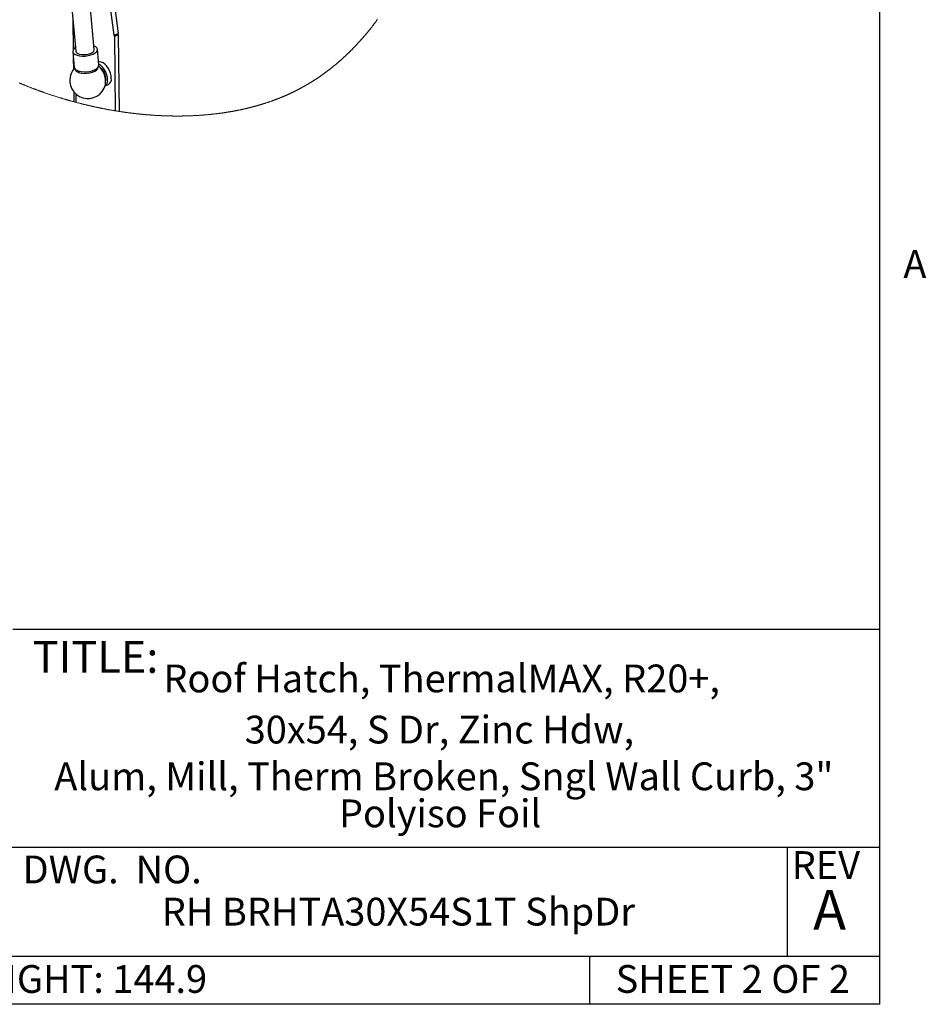
# Model space of a CAD drawing. Units: inches. Extents: x 0.1 to 24.4, y -0.1 to 8.4.
# Drawn here: x 22 to 24.3, y 0.2 to 2.8 of the extents above; entities that cross this region are included whole.
import ezdxf

# ---------------------------------------------------------------- set-up
doc = ezdxf.new("R2010")
doc.units = ezdxf.units.IN
doc.header["$MEASUREMENT"] = 0
doc.layers.add('FORMAT', color=7, linetype='Continuous')
doc.styles.add('SLDTEXTSTYLE0', font='TXT', dxfattribs={"width": 0.605})

# ---------------------------------------------------------------- blocks, each defined once
blk = doc.blocks.new('SW_NOTE_15')
at = {"layer": 'FORMAT', "color": 0, "char_height": 0.072917, "attachment_point": 2, "style": 'SLDTEXTSTYLE0'}
for s, insert in [('Alum, Mill, Therm Broken, Sngl Wall Curb, 3"', (0.9821, 0.094)), ('Polyiso Foil', (0.9724, -0.0032))]:
    blk.add_mtext(s, dxfattribs=dict(at, insert=insert))

msp = doc.modelspace()

# ---------------------------------------------------------------- linework, layer by layer
at = {"color": 8, "linetype": 'Continuous', "lineweight": 18}
for q in [(24.21926089, 7.99685039), (13.91926089, 0.19685039)]:
    msp.add_line((24.21926089, 0.19685039), q, dxfattribs=at)
at = {"color": 7, "linetype": 'Continuous', "lineweight": 25}
for p, q in [((22.15853067, 2.70126576), (22.05573265, 3.79793313)), ((22.00719414, 3.79339734), (22.1099934, 2.69671599)), ((22.21103825, 2.73909887), (22.14913346, 3.20483657)), ((22.15927749, 3.20944108), (22.22118228, 2.74370335)), ((22.10233586, 2.77840875), (22.10320756, 2.70085532)), ((22.21103825, 2.73909887), (22.22118228, 2.74370335)), ((22.22144663, 2.7401388), (22.2113026, 2.73553433)), ((22.22144663, 2.7401388), (22.22370783, 2.53896168)), ((22.2113026, 2.73553433), (22.21349364, 2.5405992)), ((22.10190398, 2.69595774), (22.10578778, 2.65452393)), ((22.1705042, 2.66059021), (22.16662031, 2.70202409)), ((22.10344773, 2.67948843), (22.10379046, 2.64899473)), ((22.18683488, 2.60567943), (22.19608657, 2.60987889)), ((22.10444514, 2.59074938), (22.10474256, 2.56428911))]:
    msp.add_line(p, q, dxfattribs=at)
at = {"color": 8, "linetype": 'Continuous', "lineweight": 25}
for p, q in [((22.10832848, 2.71447969), (22.10842447, 2.70594005)), ((22.10978316, 2.58505951), (22.11003256, 2.56287035))]:
    msp.add_line(p, q, dxfattribs=at)
at = {"color": 7, "linetype": 'Continuous', "lineweight": 18, "flags": 128}
msp.add_lwpolyline([(21.96160018, 2.6136275), (21.96289277, 2.61308183), (21.96418625, 2.61253778), (21.96548063, 2.61199527), (21.96677589, 2.61145437), (21.96807203, 2.61091508), (21.96936905, 2.61037733), (21.97059275, 2.60987178), (21.97181723, 2.60936762), (21.97304247, 2.60886485), (21.97426848, 2.60836355), (21.97549525, 2.60786364), (21.97679719, 2.60733499), (21.97809998, 2.60680795), (21.97940361, 2.60628245), (21.98070808, 2.60575856), (21.98201337, 2.60523628), (21.9833195, 2.60471562), (21.98455174, 2.6042262), (21.98578472, 2.60373818), (21.98701841, 2.60325154), (21.98825283, 2.60276637), (21.98948796, 2.6022826), (21.9907238, 2.60180029), (21.99196036, 2.60131945), (21.99319761, 2.60084), (21.99443557, 2.60036195), (21.99567422, 2.59988536), (21.99689143, 2.59941867), (21.9981093, 2.59895338), (21.99932784, 2.59848948), (22.00054703, 2.59802697), (22.00180446, 2.59755163), (22.00306258, 2.59707775), (22.00432139, 2.59660542), (22.00558088, 2.59613455), (22.00684105, 2.59566515), (22.00810189, 2.59519721), (22.0093634, 2.59473075), (22.01062558, 2.59426582), (22.01194857, 2.59378028), (22.01327229, 2.59329644), (22.01459672, 2.5928142), (22.01592186, 2.59233358), (22.01724772, 2.59185457), (22.01857427, 2.59137725), (22.01990153, 2.59090154), (22.02122948, 2.59042745), (22.02255812, 2.58995504), (22.02388745, 2.58948425), (22.02521745, 2.58901514), (22.02654814, 2.58854764), (22.0278034, 2.58810838), (22.02905924, 2.58767059), (22.03031568, 2.58723426), (22.0315727, 2.58679932), (22.03283031, 2.58636593), (22.03416477, 2.58590789), (22.03549986, 2.58545147), (22.0368356, 2.58499674), (22.03817198, 2.58454362), (22.03950898, 2.58409218), (22.04084661, 2.58364236), (22.04210838, 2.58321982), (22.0433707, 2.58279874), (22.04463356, 2.58237914), (22.04589696, 2.58196099), (22.04716089, 2.58154432), (22.04842536, 2.58112918), (22.04969037, 2.58071551), (22.05095589, 2.58030331), (22.05222193, 2.57989258), (22.0534885, 2.57948338), (22.05473295, 2.57908291), (22.05597788, 2.57868384), (22.05722332, 2.57828623), (22.05846923, 2.57789009), (22.05981522, 2.57746388), (22.06116176, 2.57703943), (22.06250886, 2.5766166), (22.0638565, 2.57619545), (22.06520469, 2.57577598), (22.06655341, 2.57535821), (22.06782554, 2.57496581), (22.06909816, 2.57457495), (22.07037124, 2.57418562), (22.07164477, 2.57379777), (22.07291878, 2.57341138), (22.07419322, 2.57302653), (22.07546813, 2.57264322), (22.07674348, 2.57226138), (22.07801927, 2.57188108), (22.07929551, 2.57150224), (22.08054938, 2.57113169), (22.08180366, 2.57076254), (22.08305834, 2.57039485), (22.08431345, 2.5700287), (22.0855918, 2.56965734), (22.08687055, 2.56928745), (22.08814971, 2.56891918), (22.08942929, 2.56855237), (22.09070927, 2.5681871), (22.09196679, 2.56782982), (22.09322468, 2.56747394), (22.09448296, 2.56711967), (22.0957416, 2.5667668), (22.09702633, 2.5664082), (22.09831143, 2.56605122), (22.09959691, 2.5656957), (22.10088276, 2.56534173), (22.10216899, 2.56498936), (22.10345559, 2.56463847), (22.10474256, 2.56428911), (22.1060645, 2.56393198), (22.10738682, 2.56357647), (22.1087095, 2.56322264), (22.11003256, 2.56287035), (22.11142839, 2.5625006), (22.11282462, 2.56213262), (22.11422124, 2.56176655), (22.11561824, 2.56140223), (22.11701563, 2.56103975), (22.1184134, 2.5606791), (22.11981154, 2.56032021), (22.1210935, 2.55999285), (22.12237576, 2.55966704), (22.12365832, 2.55934276), (22.12494118, 2.55902003), (22.12622434, 2.55869883), (22.12750778, 2.55837917), (22.12879152, 2.55806106), (22.13007554, 2.55774448), (22.13135983, 2.55742937), (22.13264439, 2.55711587), (22.13392923, 2.55680392), (22.13521433, 2.5564935), (22.13642626, 2.55620222), (22.13763839, 2.55591234), (22.13885076, 2.55562385), (22.14006337, 2.55533668), (22.14127618, 2.5550509), (22.14256274, 2.55474936), (22.14384956, 2.55444928), (22.1451366, 2.55415082), (22.14642386, 2.5538539), (22.14771138, 2.55355859), (22.14899912, 2.55326475), (22.15021347, 2.55298916), (22.15142802, 2.55271497), (22.15264275, 2.5524421), (22.15385767, 2.5521707), (22.15507279, 2.55190061), (22.15628809, 2.551632), (22.15750356, 2.5513647), (22.15871921, 2.55109887), (22.15993502, 2.55083436), (22.16115102, 2.55057124), (22.16234544, 2.55031421), (22.16354005, 2.5500585), (22.1647348, 2.54980418), (22.1659297, 2.54955119), (22.16722022, 2.54927949), (22.16851091, 2.54900941), (22.16980178, 2.54874079), (22.1710928, 2.54847386), (22.17238397, 2.54820847), (22.17367531, 2.54794462), (22.17489298, 2.54769734), (22.1761108, 2.54745146), (22.17732872, 2.54720697), (22.17854679, 2.54696387), (22.17976497, 2.54672217), (22.18098326, 2.54648193), (22.18220166, 2.54624309), (22.18342019, 2.54600564), (22.18463881, 2.54576958), (22.18585754, 2.54553499), (22.18705461, 2.5453059), (22.18825178, 2.5450782), (22.18944902, 2.5448519), (22.19064636, 2.54462691), (22.19186557, 2.54439929), (22.19308485, 2.54417306), (22.19430422, 2.54394822), (22.19552365, 2.54372485), (22.19674317, 2.54350287), (22.19794098, 2.54328625), (22.19913886, 2.54307094), (22.20033681, 2.54285711), (22.20153482, 2.54264459), (22.20296108, 2.54239342), (22.20438744, 2.54214417), (22.20581384, 2.54189689), (22.20724034, 2.54165152), (22.20866688, 2.54140813), (22.21009349, 2.54116672), (22.21122685, 2.54097627), (22.21236024, 2.54078715), (22.21349364, 2.5405992), (22.21477034, 2.54038903), (22.21604708, 2.5401804), (22.21732384, 2.53997331), (22.21860061, 2.53976783), (22.2198774, 2.53956396), (22.22115421, 2.53936157), (22.22243102, 2.53916085), (22.22370783, 2.53896168), (22.2249337, 2.5387719), (22.22615956, 2.53858365), (22.2273854, 2.5383968), (22.22861126, 2.53821142), (22.22983709, 2.5380275), (22.23106292, 2.53784505), (22.23221867, 2.53767441), (22.23337441, 2.53750501), (22.23453013, 2.53733686), (22.23568581, 2.5371701), (22.23684146, 2.53700459), (22.23813123, 2.53682147), (22.23942097, 2.5366399), (22.24071067, 2.53646002), (22.24200029, 2.53628175), (22.24328988, 2.53610509), (22.24457943, 2.53593005), (22.24586887, 2.53575669), (22.24715832, 2.53558494), (22.24844765, 2.53541481), (22.24973691, 2.53524629), (22.25102609, 2.53507939), (22.25231524, 2.53491417), (22.25360428, 2.53475057), (22.25489321, 2.53458865), (22.25618206, 2.53442834), (22.25747084, 2.53426965), (22.25882086, 2.53410517), (22.2601708, 2.53394251), (22.26152059, 2.53378162), (22.26287028, 2.53362257), (22.26421985, 2.53346527), (22.26556928, 2.53330988), (22.26685725, 2.53316314), (22.26814508, 2.53301809), (22.2694328, 2.53287472), (22.27072041, 2.53273297), (22.27200783, 2.53259283), (22.27329515, 2.53245438), (22.27458232, 2.53231761), (22.27586934, 2.53218246), (22.27721748, 2.53204269), (22.27856545, 2.53190475), (22.27991326, 2.53176857), (22.28126089, 2.53163423), (22.2826083, 2.53150172), (22.28395557, 2.53137104), (22.28530261, 2.53124219), (22.28664947, 2.53111518), (22.28799615, 2.53099), (22.28934261, 2.53086658), (22.29068885, 2.53074507), (22.29203486, 2.53062539), (22.29330377, 2.53051415), (22.2945725, 2.53040459), (22.29584104, 2.53029672), (22.29710932, 2.53019038), (22.29837743, 2.53008574), (22.29966104, 2.52998146), (22.30094443, 2.52987887), (22.3022276, 2.52977789), (22.30351052, 2.52967867), (22.30479321, 2.52958107), (22.30607569, 2.52948522), (22.30735791, 2.52939099), (22.3086399, 2.52929844), (22.30998266, 2.52920333), (22.31132512, 2.52911005), (22.31266733, 2.52901868), (22.31400924, 2.52892907), (22.31535089, 2.52884136), (22.31669222, 2.52875556), (22.31803325, 2.52867152), (22.31937398, 2.52858939), (22.32071443, 2.52850909), (22.32205454, 2.5284307), (22.32339433, 2.52835414), (22.32473382, 2.52827949), (22.32599646, 2.52821077), (22.3272588, 2.52814368), (22.32852089, 2.52807826), (22.32978265, 2.52801454), (22.33104408, 2.5279525), (22.33238166, 2.52788848), (22.33371888, 2.52782629), (22.33505577, 2.52776601), (22.33639225, 2.52770764), (22.33772841, 2.5276511), (22.3390642, 2.52759647), (22.34032332, 2.52754668), (22.3415821, 2.52749857), (22.34284056, 2.52745208), (22.34409866, 2.52740734), (22.34535642, 2.52736422), (22.34661381, 2.52732279), (22.34787088, 2.52728297), (22.34912758, 2.52724491), (22.35038395, 2.52720854), (22.35163991, 2.52717378), (22.35287314, 2.52714137), (22.35410597, 2.52711049), (22.35533847, 2.52708131), (22.35657057, 2.52705366), (22.35770825, 2.52702961), (22.3588456, 2.52700695), (22.35998262, 2.52698568), (22.36111931, 2.52696581), (22.36225571, 2.52694733), (22.3633715, 2.52693054), (22.36448692, 2.52691506), (22.36560209, 2.52690098), (22.36671689, 2.52688815), (22.36785413, 2.52687649), (22.368991, 2.5268663), (22.37012754, 2.52685742), (22.37126376, 2.52684994), (22.3723996, 2.52684393), (22.37353509, 2.52683931), (22.37467024, 2.52683608), (22.37580502, 2.52683425), (22.37693944, 2.52683381), (22.37807349, 2.52683476), (22.37920717, 2.52683718), (22.38034049, 2.526841), (22.38147344, 2.5268462), (22.38260602, 2.5268528), (22.38385143, 2.52686168), (22.38509635, 2.52687231), (22.38634084, 2.52688463), (22.38758486, 2.52689871), (22.38882839, 2.52691448), (22.38995848, 2.52693024), (22.39108817, 2.52694748), (22.39221745, 2.5269661), (22.39334633, 2.5269862), (22.39447481, 2.52700761), (22.39560288, 2.52703056), (22.39673055, 2.52705483), (22.3979705, 2.52708321), (22.39920996, 2.52711335), (22.40044891, 2.52714518), (22.40168735, 2.52717877), (22.40292532, 2.52721404), (22.40416273, 2.527251), (22.40539963, 2.52728972), (22.40663601, 2.5273302), (22.40787185, 2.52737236), (22.40910717, 2.52741629), (22.41031991, 2.5274611), (22.41153213, 2.52750759), (22.41274384, 2.52755577), (22.413955, 2.52760556), (22.41507559, 2.52765323), (22.41619578, 2.52770229), (22.41731546, 2.52775274), (22.4184347, 2.52780466), (22.41955349, 2.52785805), (22.42067178, 2.52791282), (22.42178962, 2.52796907), (22.42301871, 2.52803258), (22.42424721, 2.52809784), (22.42547513, 2.52816479), (22.42670246, 2.52823358), (22.42792924, 2.52830405), (22.42915539, 2.52837629), (22.43038096, 2.52845028), (22.43160594, 2.52852603), (22.4328303, 2.52860354), (22.43405408, 2.52868274), (22.43525541, 2.52876231), (22.43645612, 2.52884349), (22.43765628, 2.52892643), (22.43885581, 2.52901105), (22.44007654, 2.5290989), (22.44129665, 2.52918859), (22.44251613, 2.52927996), (22.44373499, 2.52937317), (22.44495319, 2.52946806), (22.44614902, 2.52956303), (22.44734427, 2.52965968), (22.44853886, 2.52975802), (22.44973278, 2.52985804), (22.45095047, 2.52996188), (22.45216749, 2.53006748), (22.45338382, 2.53017491), (22.45459953, 2.5302841), (22.45581454, 2.53039506), (22.45702885, 2.53050777), (22.4582425, 2.53062231), (22.45934044, 2.53072747), (22.46043778, 2.5308341), (22.46153458, 2.53094219), (22.46263083, 2.53105175), (22.46372645, 2.53116285), (22.46480198, 2.53127329), (22.46587697, 2.53138519), (22.4669514, 2.53149849), (22.46802524, 2.53161318), (22.46912046, 2.53173169), (22.47021506, 2.53185166), (22.47130907, 2.5319731), (22.47240246, 2.53209608), (22.47349529, 2.53222045), (22.47458751, 2.53234636), (22.47567914, 2.53247374), (22.47677014, 2.53260258), (22.47786052, 2.5327329), (22.47895031, 2.53286467), (22.48003948, 2.53299799), (22.48112803, 2.53313278), (22.48221599, 2.53326903), (22.48330329, 2.53340675), (22.48449861, 2.53355994), (22.4856932, 2.53371496), (22.48688698, 2.53387182), (22.48808003, 2.53403044), (22.4892723, 2.53419082), (22.4903555, 2.53433822), (22.49143807, 2.53448716), (22.49251998, 2.53463749), (22.49360123, 2.53478936), (22.49468186, 2.5349427), (22.49576182, 2.53509757), (22.49684113, 2.53525392), (22.49782991, 2.53539853), (22.49881814, 2.53554446), (22.49980582, 2.53569157), (22.50079291, 2.53583999), (22.50177945, 2.53598966), (22.50276544, 2.53614058), (22.50375085, 2.53629275), (22.5047357, 2.53644616), (22.50571997, 2.53660089), (22.50670369, 2.53675687), (22.50768682, 2.53691409), (22.50866937, 2.53707257), (22.50982663, 2.53726096), (22.51098308, 2.53745111), (22.51213873, 2.53764302), (22.51329357, 2.53783669), (22.51436177, 2.53801753), (22.51542927, 2.53819991), (22.51649607, 2.53838375), (22.51756214, 2.53856913), (22.51862752, 2.53875599), (22.51969216, 2.53894438), (22.5207561, 2.53913431), (22.52173076, 2.53930972), (22.5227048, 2.53948638), (22.52367822, 2.53966428), (22.52465105, 2.53984351), (22.52562321, 2.54002405), (22.52659483, 2.54020577), (22.52756579, 2.54038881), (22.52853613, 2.54057316), (22.52950588, 2.5407587), (22.53047497, 2.54094562), (22.53144343, 2.54113372), (22.53241127, 2.54132314), (22.53332324, 2.54150295), (22.53423465, 2.54168386), (22.53514547, 2.54186587), (22.53605575, 2.54204905), (22.53696544, 2.54223341), (22.53792969, 2.54243016), (22.53889324, 2.54262816), (22.53985617, 2.54282748), (22.54081848, 2.54302804), (22.54178008, 2.54322993), (22.54274103, 2.54343306), (22.54364654, 2.54362578), (22.54455139, 2.54381967), (22.54545573, 2.54401466), (22.54635941, 2.54421082), (22.54726257, 2.54440809), (22.54826979, 2.54462962), (22.54927635, 2.54485263), (22.55028211, 2.54507703), (22.5512872, 2.54530282), (22.55229149, 2.54553015), (22.55329505, 2.5457588), (22.55429779, 2.54598892), (22.55529988, 2.5462205), (22.5563379, 2.54646206), (22.55737512, 2.54670515), (22.55841153, 2.54694979), (22.55944705, 2.54719597), (22.56048185, 2.54744369), (22.56151576, 2.54769294), (22.56254887, 2.54794374), (22.56349515, 2.54817503), (22.5644407, 2.54840764), (22.56538559, 2.5486415), (22.56632982, 2.54887668), (22.56727324, 2.5491131), (22.56821601, 2.54935084), (22.56915811, 2.54958991), (22.5700994, 2.54983029), (22.57104004, 2.550072), (22.57197994, 2.55031495), (22.57291919, 2.55055922), (22.57385762, 2.55080481), (22.57474186, 2.55103756), (22.57562537, 2.55127149), (22.5765083, 2.5515066), (22.57739056, 2.5517428), (22.57827216, 2.55198018), (22.57920642, 2.55223325), (22.58014002, 2.55248764), (22.58107288, 2.55274328), (22.58200501, 2.55300031), (22.58293633, 2.55325859), (22.58386699, 2.55351818), (22.58474376, 2.55376414), (22.58561986, 2.55401127), (22.5864953, 2.55425965), (22.58737008, 2.55450912), (22.58824413, 2.55475977), (22.58921894, 2.55504086), (22.59019287, 2.55532341), (22.59116592, 2.5556075), (22.59213816, 2.55589298), (22.5931096, 2.55617993), (22.59408015, 2.55646835), (22.59504983, 2.55675816), (22.5960187, 2.55704951), (22.59693858, 2.55732773), (22.59785773, 2.55760727), (22.59877607, 2.55788814), (22.59969361, 2.55817032), (22.60061041, 2.55845383), (22.60152641, 2.55873858), (22.60238938, 2.55900837), (22.60325163, 2.55927933), (22.60411314, 2.55955139), (22.60497399, 2.5598247), (22.60583418, 2.56009919), (22.60679329, 2.56040689), (22.60775153, 2.56071613), (22.60870889, 2.56102677), (22.60966536, 2.56133887), (22.61062096, 2.56165251), (22.61157567, 2.56196755), (22.61252951, 2.56228413), (22.61348239, 2.56260217), (22.61433539, 2.56288839), (22.61518774, 2.56317578), (22.61603935, 2.56346434), (22.61689022, 2.56375408), (22.61774029, 2.56404506), (22.61857452, 2.56433194), (22.61940809, 2.56461999), (22.62024093, 2.56490921), (22.62107304, 2.56519961), (22.62206273, 2.56554669), (22.62305133, 2.56589546), (22.62403904, 2.56624592), (22.62502566, 2.56659791), (22.62601125, 2.56695159), (22.62699581, 2.56730689), (22.62790696, 2.56763747), (22.62881724, 2.56796938), (22.62972664, 2.56830282), (22.63063515, 2.56863758), (22.63154279, 2.56897374), (22.63244947, 2.56931129), (22.63335527, 2.5696503), (22.63418481, 2.56996226), (22.63501361, 2.57027539), (22.63584169, 2.57058976), (22.63666895, 2.57090524), (22.63749548, 2.57122196), (22.6383212, 2.57153979), (22.63914619, 2.57185886), (22.63997045, 2.5721791), (22.6407939, 2.57250052), (22.64161654, 2.57282311), (22.64243853, 2.57314694), (22.64325963, 2.57347188), (22.64403314, 2.57377936), (22.64480599, 2.57408794), (22.64557811, 2.57439755), (22.64634957, 2.57470819), (22.64712029, 2.57501993), (22.647937, 2.57535168), (22.6487529, 2.57568461), (22.64956806, 2.57601872), (22.65038242, 2.57635406), (22.65119597, 2.57669059), (22.65200871, 2.57702828), (22.6527743, 2.57734779), (22.65353916, 2.57766833), (22.65430336, 2.57798997), (22.65506682, 2.57831263), (22.65582955, 2.57863639), (22.65668006, 2.57899895), (22.65752962, 2.57936282), (22.6583783, 2.57972802), (22.65922602, 2.58009461), (22.66007294, 2.58046244), (22.6609189, 2.58083167), (22.66176399, 2.58120215), (22.66260819, 2.58157402), (22.66340957, 2.58192858), (22.66421014, 2.58228439), (22.6650099, 2.58264137), (22.66580886, 2.58299953), (22.66660701, 2.58335893), (22.66740428, 2.58371951), (22.66815528, 2.58406058), (22.66890547, 2.58440275), (22.669655, 2.58474594), (22.6704038, 2.58509024), (22.67115179, 2.58543556), (22.6719858, 2.58582224), (22.67281886, 2.58621032), (22.67365096, 2.58659964), (22.67448226, 2.58699036), (22.67531253, 2.58738232), (22.67614192, 2.58777567), (22.67697043, 2.58817035), (22.67779799, 2.58856627), (22.67862459, 2.58896359), (22.67945039, 2.58936215), (22.68027516, 2.5897621), (22.68109905, 2.59016331), (22.68192206, 2.5905659), (22.68274412, 2.59096974), (22.68356529, 2.5913749), (22.68438559, 2.59178146), (22.68524395, 2.5922087), (22.68610128, 2.59263732), (22.68695758, 2.59306749), (22.68781293, 2.59349905), (22.68866725, 2.59393201), (22.68952062, 2.59436643), (22.69029384, 2.59476169), (22.69106625, 2.5951582), (22.69183786, 2.59555581), (22.69260858, 2.59595467), (22.6933785, 2.59635462), (22.69414768, 2.59675575), (22.69487206, 2.5971351), (22.69559578, 2.5975154), (22.69631877, 2.5978968), (22.69704102, 2.59827923), (22.69776254, 2.59866261), (22.69856699, 2.59909183), (22.6993705, 2.59952229), (22.70017312, 2.59995407), (22.70097479, 2.6003871), (22.70177566, 2.60082138), (22.70257557, 2.60125697), (22.70337452, 2.60169389), (22.70417268, 2.60213205), (22.70496987, 2.60257146), (22.70576619, 2.60301218), (22.70656163, 2.60345416), (22.70735619, 2.60389745), (22.70814979, 2.60434199), (22.70894251, 2.60478778), (22.70973436, 2.60523489), (22.71052532, 2.60568325), (22.71135295, 2.60615433), (22.71217963, 2.60662682), (22.71300528, 2.60710062), (22.71383005, 2.60757588), (22.71465372, 2.60805247), (22.71547651, 2.60853053), (22.71626095, 2.60898805), (22.71704451, 2.60944689), (22.71782718, 2.60990698), (22.71860891, 2.61036831), (22.71938983, 2.61083089), (22.72016979, 2.61129479), (22.72094888, 2.61175987), (22.72172715, 2.61222626), (22.72254144, 2.61271612), (22.72335477, 2.61320745), (22.72416714, 2.6137001), (22.72497857, 2.61419407), (22.72578904, 2.61468943), (22.72659848, 2.61518618), (22.72740697, 2.61568433), (22.72821451, 2.6161838), (22.7290211, 2.61668466), (22.72982665, 2.61718684), (22.73063133, 2.61769041), (22.73143498, 2.61819531), (22.73219177, 2.61867256), (22.73294776, 2.61915112), (22.73370293, 2.61963079), (22.73445723, 2.62011171), (22.73521065, 2.62059379), (22.73607935, 2.62115185), (22.73694702, 2.6217116), (22.73781344, 2.62227281), (22.73867884, 2.62283571), (22.73954299, 2.62340015), (22.74039064, 2.62395609), (22.74123719, 2.62451356), (22.74208271, 2.6250725), (22.74292706, 2.62563298), (22.74378754, 2.62620652), (22.74464685, 2.62678166), (22.74550506, 2.62735835), (22.7463621, 2.62793658), (22.74721804, 2.62851649), (22.7480728, 2.62909787), (22.74892647, 2.62968086), (22.74977903, 2.63026547), (22.75063042, 2.63085162), (22.75148064, 2.63143938), (22.75232975, 2.63202868), (22.75317777, 2.63261951), (22.75402461, 2.63321197), (22.75487036, 2.63380596), (22.7556446, 2.63435177), (22.75641789, 2.63489898), (22.75719023, 2.63544744), (22.75796169, 2.63599728), (22.75873212, 2.63654838), (22.75950167, 2.63710079), (22.76034008, 2.6377049), (22.76117739, 2.63831056), (22.76201353, 2.63891775), (22.76284856, 2.63952648), (22.76368243, 2.64013683), (22.76451527, 2.64074864), (22.76534693, 2.64136199), (22.76610827, 2.64192563), (22.76686872, 2.64249051), (22.76762823, 2.64305671), (22.76838678, 2.64362423), (22.76914445, 2.64419299), (22.7699011, 2.64476308), (22.77065686, 2.64533441), (22.77141167, 2.64590699), (22.77216553, 2.64648097), (22.77291851, 2.64705611), (22.77367053, 2.64763258), (22.7744216, 2.64821029), (22.7751289, 2.64875626), (22.77583538, 2.64930324), (22.77654099, 2.6498514), (22.77724578, 2.65040074), (22.77794978, 2.6509511), (22.77876333, 2.65158938), (22.7795757, 2.65222914), (22.78038698, 2.65287043), (22.78119716, 2.65351319), (22.78200624, 2.65415749), (22.78281421, 2.65480325), (22.78362109, 2.65545048), (22.78435977, 2.65604514), (22.78509749, 2.65664104), (22.78583427, 2.65723826), (22.78657016, 2.65783665), (22.7873051, 2.65843629), (22.78803915, 2.65903725), (22.78877226, 2.65963938), (22.78950448, 2.66024276), (22.79023575, 2.66084746), (22.79096607, 2.66145334), (22.79169551, 2.66206053), (22.79242407, 2.66266889), (22.79311009, 2.66324367), (22.79379531, 2.66381948), (22.79447973, 2.66439646), (22.79516333, 2.66497454), (22.79584606, 2.66555372), (22.79656933, 2.66616913), (22.79729173, 2.66678585), (22.79801318, 2.66740375), (22.79873367, 2.6680229), (22.79945328, 2.66864329), (22.80017201, 2.66926486), (22.8008488, 2.6698521), (22.80152478, 2.67044038), (22.80219995, 2.67102975), (22.80287432, 2.67162022), (22.8035478, 2.67221172), (22.80429858, 2.67287326), (22.8050484, 2.67353611), (22.80579713, 2.67420028), (22.8065449, 2.67486577), (22.80729164, 2.67553266), (22.80803736, 2.67620086), (22.80878213, 2.67687039), (22.80952587, 2.67754131), (22.81029417, 2.67823665), (22.81106137, 2.67893345), (22.81182755, 2.67963173), (22.81259263, 2.68033139), (22.81335668, 2.68103245), (22.81410599, 2.68172243), (22.81485428, 2.68241374), (22.81560154, 2.68310637), (22.81634784, 2.68380046), (22.81710822, 2.68451002), (22.81786758, 2.68522105), (22.81862584, 2.68593348), (22.81938307, 2.68664737), (22.8201392, 2.68736266), (22.82089431, 2.68807933), (22.82164831, 2.68879741), (22.82240122, 2.68951687), (22.82315309, 2.69023773), (22.82390395, 2.69096005), (22.8246537, 2.69168377), (22.82540235, 2.69240881), (22.82614997, 2.69313532), (22.82689657, 2.69386321), (22.82758003, 2.69453164), (22.82826254, 2.69520124), (22.82894423, 2.69587201), (22.82962498, 2.69654396), (22.83030485, 2.69721708), (22.83098383, 2.69789137), (22.83172354, 2.69862829), (22.83246214, 2.69936652), (22.83319979, 2.70010616), (22.83393627, 2.70084718), (22.83467179, 2.7015896), (22.83540622, 2.70233341), (22.83613962, 2.70307854), (22.83681098, 2.70376281), (22.83748146, 2.70444817), (22.83815098, 2.70513471), (22.8388197, 2.70582242), (22.83948754, 2.70651131), (22.8401545, 2.70720129), (22.84082058, 2.70789238), (22.84148578, 2.70858464), (22.8421501, 2.70927807), (22.84281353, 2.7099726), (22.84347609, 2.71066823), (22.84413777, 2.71136511), (22.8447608, 2.71202312), (22.8453831, 2.71268216), (22.84600467, 2.71334216), (22.84662536, 2.71400325), (22.84724531, 2.71466529), (22.84796169, 2.7154325), (22.84867698, 2.7162011), (22.84939131, 2.71697101), (22.85010454, 2.71774232), (22.85081675, 2.71851488), (22.85152793, 2.71928883), (22.85223801, 2.7200641), (22.8528881, 2.72077587), (22.85353724, 2.72148881), (22.85418557, 2.72220285), (22.85483302, 2.72291799), (22.85547967, 2.7236343), (22.85612536, 2.72435164), (22.85677025, 2.72507007), (22.85741418, 2.72578969), (22.8580573, 2.7265104), (22.85869962, 2.72723214), (22.85934099, 2.72795505), (22.85998155, 2.72867906), (22.86073541, 2.72953368), (22.86148802, 2.73038991), (22.86223946, 2.7312476), (22.86298972, 2.73210684), (22.86362537, 2.73283708), (22.86426013, 2.73356843), (22.86489402, 2.7343008), (22.8655271, 2.73503435), (22.8661593, 2.73576892), (22.86679069, 2.73650459), (22.8675337, 2.73737299), (22.86827553, 2.73824293), (22.86901611, 2.73911434), (22.8697556, 2.73998729), (22.87041478, 2.74076799), (22.87107309, 2.74154979), (22.87173044, 2.74233283), (22.87238684, 2.74311705), (22.87304228, 2.74390244), (22.87369685, 2.74468908), (22.87435039, 2.74547682), (22.87500305, 2.7462658), (22.87567866, 2.74708493), (22.87635325, 2.7479053), (22.87702681, 2.74872699), (22.87769941, 2.74954992), (22.87837099, 2.75037411), (22.87904154, 2.75119954), (22.87971114, 2.75202622), (22.88044652, 2.75293708), (22.88118065, 2.75384941), (22.88191361, 2.7547632), (22.88264539, 2.75567854), (22.88337593, 2.75659542), (22.88410522, 2.75751376), (22.88483334, 2.75843357), (22.88556029, 2.75935492), (22.88628599, 2.76027781), (22.88701051, 2.76120209), (22.88772088, 2.76211141), (22.88843015, 2.76302213), (22.88913825, 2.76393424), (22.88984518, 2.76484781), (22.89056376, 2.7657795), (22.89128117, 2.76671266), (22.89199734, 2.76764728), (22.89271233, 2.7685833), (22.89342615, 2.76952085), (22.89412603, 2.77044316), (22.89482482, 2.77136678), (22.89552243, 2.77229187), (22.89621887, 2.77321835), (22.89692836, 2.77416515), (22.89763668, 2.77511348), (22.89834375, 2.77606321), (22.89904965, 2.77701441), (22.89975438, 2.77796707), (22.90045793, 2.7789212), (22.90116031, 2.77987679)], dxfattribs=at)
at = {"color": 7, "linetype": 'Continuous', "lineweight": 25, "flags": 128}
for points in [[(22.10908808, 2.70637506), (22.10604049, 2.70410879), (22.10313691, 2.70074004), (22.10191135, 2.69727706), (22.10242987, 2.69390648), (22.10466437, 2.69080994), (22.10849441, 2.6881545)], [(22.10849441, 2.6881545), (22.11371385, 2.68608322), (22.12004083, 2.6847078), (22.12713461, 2.68410244), (22.13461255, 2.68429963), (22.14207163, 2.68528889), (22.14910977, 2.68701682), (22.1553474, 2.68939015), (22.16044839, 2.69228121), (22.16413754, 2.69553395), (22.16621625, 2.6989731), (22.16657215, 2.70241312), (22.16518627, 2.70566872), (22.16213322, 2.70856425), (22.15762534, 2.71092482)], [(22.11493641, 2.69086362), (22.11962308, 2.68909132), (22.12539557, 2.68805323), (22.13182566, 2.68782641), (22.13843647, 2.68842744), (22.14473758, 2.68981203), (22.15026185, 2.69187737), (22.15459944, 2.69447033), (22.15742874, 2.69739843), (22.15853982, 2.70044473), (22.15853067, 2.70126576)], [(22.11237843, 2.64672069), (22.11759765, 2.64464942), (22.12392474, 2.64327399), (22.1310185, 2.64266856), (22.13849646, 2.64286582), (22.14595563, 2.64385508), (22.15299366, 2.64558294), (22.15923131, 2.64795642), (22.16433221, 2.65084748), (22.16802136, 2.65410014), (22.17010004, 2.65753929), (22.1705042, 2.66059021)], [(22.2031608, 2.62573609), (22.20254411, 2.63228695), (22.20086654, 2.63920015), (22.19821843, 2.64610301), (22.19474273, 2.65262315), (22.19062665, 2.6584093), (22.18609204, 2.66314944), (22.18138355, 2.66658808), (22.17675493, 2.66853982), (22.1724557, 2.66889944), (22.16964346, 2.6681348)], [(22.10644107, 2.65218983), (22.10475827, 2.65022826), (22.10120857, 2.64522654), (22.09833297, 2.63980911), (22.09617945, 2.63406636), (22.09478375, 2.62809395), (22.09416933, 2.62199151), (22.09434628, 2.61586077), (22.09616495, 2.60656896), (22.09979049, 2.59782252), (22.10507882, 2.58996883), (22.11181958, 2.58331999), (22.11974519, 2.5781403), (22.12854082, 2.57463544), (22.13785678, 2.57294462), (22.14732296, 2.57313514), (22.15656322, 2.5751993), (22.16521066, 2.57905519), (22.1729216, 2.58454963), (22.17938938, 2.59146415), (22.18435747, 2.5995242), (22.18762818, 2.60840938)]]:
    msp.add_lwpolyline(points, dxfattribs=at)
at = {"color": 8, "linetype": 'Continuous', "lineweight": 25, "flags": 128}
msp.add_lwpolyline([(22.11442872, 2.64248427), (22.11953691, 2.64047856), (22.12575319, 2.63918035), (22.13271657, 2.63866505), (22.14002203, 2.63896263), (22.14724528, 2.64005565), (22.15396648, 2.64188089), (22.15979487, 2.64433189), (22.16439186, 2.64726658), (22.16749034, 2.65051418), (22.16891004, 2.65388594), (22.16897861, 2.65534936)], dxfattribs=at)
at = {"color": 7, "linetype": 'Continuous', "lineweight": 25}
for centre, radius, start, end in [((22.18167434, 2.73512918), 0.02963103, 0.7834301, 7.69910689), ((22.19181571, 2.73973346), 0.02963369, 0.78374099, 7.69879599), ((22.11741372, 2.69796965), 0.00752547, 189.58955158, 250.78045424), ((22.14358359, 2.62078648), 0.04991927, 0.64772889, 57.66842083), ((22.11600652, 2.65646986), 0.01040237, 190.78159864, 249.58756205), ((22.13136467, 2.61639634), 0.05682757, 351.92048949, 46.87649625), ((22.15019476, 2.62424902), 0.0384066, 353.44413577, 53.80299376), ((22.17748489, 2.6189187), 0.01619841, 305.2762435, 8.63532798), ((22.18740764, 2.62325733), 0.01594699, 302.97247575, 8.94215788)]:
    msp.add_arc(centre, radius, start, end, dxfattribs=at)
at = {"color": 8, "linetype": 'Continuous', "lineweight": 25}
msp.add_arc((22.11780618, 2.65162676), 0.0097464, 191.65415829, 249.72451925, dxfattribs=at)
at = {"layer": 'FORMAT'}
for q in [(24.21926089, 7.99685039), (13.91926089, 0.19685039)]:
    msp.add_line((24.21926089, 0.19685039), q, dxfattribs=at)
at = {"layer": 'FORMAT', "color": 8}
for p, q in [((21.94507041, 1.18071547), (24.21926089, 1.18071547)), ((20.3520651, 0.60944417), (24.21926089, 0.60944417)), ((23.97589625, 0.60944417), (23.97589625, 0.32288072)), ((21.67478338, 0.32288072), (24.21926089, 0.32288072)), ((23.45754436, 0.32288072), (23.45754436, 0.19685039))]:
    msp.add_line(p, q, dxfattribs=at)

# ---------------------------------------------------------------- block references
at = {"layer": 'FORMAT'}
msp.add_blockref('SW_NOTE_15', (22.09335754, 0.73735416), dxfattribs=at)

# ---------------------------------------------------------------- texts
at = {"layer": 'FORMAT', "style": 'SLDTEXTSTYLE0'}
for s, insert, char_height, attachment_point in [('A', (24.2810235, 2.17510221), 0.07291667, 1), ('TITLE:', (21.99682364, 1.14978971), 0.083333333, 1), ('Roof Hatch, ThermalMAX, R20+,', (23.06969801, 1.08806463), 0.0729166667, 2), ('30x54, S Dr, Zinc Hdw,', (23.06384954, 0.95389519), 0.0729166667, 2), ('REV', (23.98806556, 0.5985504), 0.072916667, 1), ('DWG.  NO.', (21.9704531, 0.58698787), 0.072916667, 1), ('{RH BRHTA30X54S1T ShpDr}', (22.95623261, 0.47635149), 0.0729166667, 2), ('WEIGHT: 144.9', (21.78035978, 0.29975513), 0.0729166667, 1), ('SHEET 2 OF 2', (23.52621066, 0.29975513), 0.0729166667, 1)]:
    msp.add_mtext(s, dxfattribs=dict(at, insert=insert, char_height=char_height, attachment_point=attachment_point))
at = {"layer": 'FORMAT', "color": 7, "insert": (24.08744949, 0.49684319), "char_height": 0.10416667, "attachment_point": 2, "style": 'SLDTEXTSTYLE0'}
msp.add_mtext('A', dxfattribs=at)

doc.saveas('drawing.dxf')
